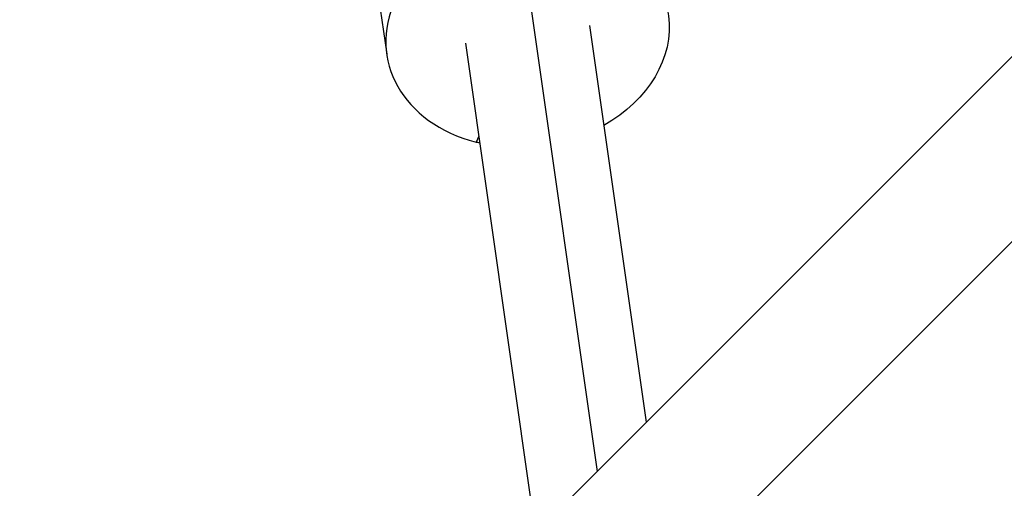
# Model space of a CAD drawing. Units: millimetres. Extents: x -5783 to 5783, y -5783 to 5783.
# Drawn here: x 2079 to 2252, y 2194 to 2276 of the extents above; entities that cross this region are included whole.
import ezdxf

# ---------------------------------------------------------------- set-up
doc = ezdxf.new("R2010")
doc.units = ezdxf.units.MM
doc.header["$LTSCALE"] = 20
doc.layers.add('2d', color=230, linetype='Continuous')

msp = doc.modelspace()

# ---------------------------------------------------------------- linework, layer by layer
at = {"layer": '2d'}
for p, q in [((1590.7, 1606.96), (3705.43, 3721.69)), ((2190.07, 2173.81), (3721.69, 3705.43)), ((2132.65, 2347.86), (2143.73, 2270.24)), ((2168.48, 2282.5), (2180.69, 2196.96)), ((2179.37, 2275.32), (2189.33, 2205.59)), ((2157.59, 2272.21), (2169.88, 2186.14)), ((2159.93, 2255.86), (2159.42, 2254.81))]:
    msp.add_line(p, q, dxfattribs=at)
msp.add_ellipse((2168.48, 2273.77), major_axis=(24.75, 3.53), ratio=0.790634, start_param=1.08621, end_param=4.227802, dxfattribs=at)
at = {"layer": '2d', "extrusion": (0, 0, -1)}
for start_param, end_param in [(-1.08621, 1.115198), (2.026395, 2.055383)]:
    msp.add_ellipse((2168.48, 2273.77), major_axis=(24.75, 3.53), ratio=0.790634, start_param=start_param, end_param=end_param, dxfattribs=at)

doc.saveas('drawing.dxf')
